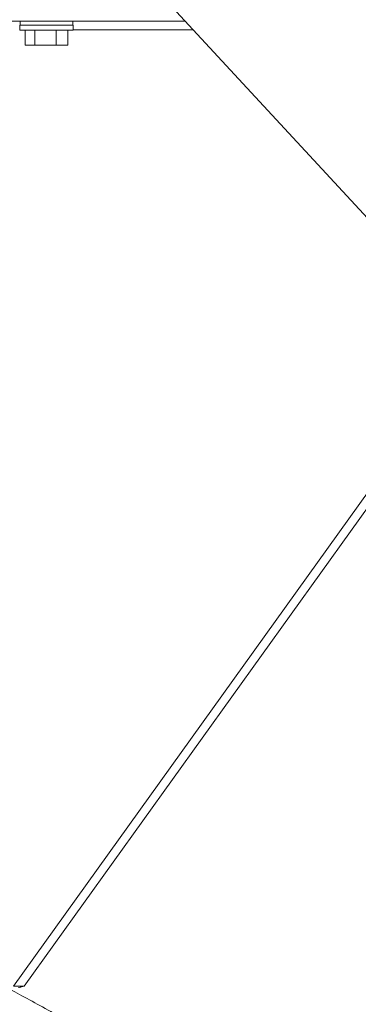
# Model space of a CAD drawing. Units: inches. Extents: x 1.38 to 9.74, y 0.19 to 8.36.
# Drawn here: x 8.65 to 8.77, y 2.21 to 2.56 of the extents above; entities that cross this region are included whole.
import ezdxf

# ---------------------------------------------------------------- set-up
doc = ezdxf.new("R2010")
doc.units = ezdxf.units.IN
doc.header["$MEASUREMENT"] = 0

msp = doc.modelspace()

# ---------------------------------------------------------------- linework, layer by layer
at = {"color": 7, "linetype": 'Continuous', "lineweight": 15}
for p, q in [((8.440994162597768, 2.847334657240854), (9.06150777634318, 2.175455496179589)), ((8.710510036201734, 2.555508439108895), (8.629191060474845, 2.555508439108895)), ((8.652542428279665, 2.554083442237247), (8.653579045454114, 2.554083442237247)), ((8.652542428279665, 2.552308444075511), (8.653579045454114, 2.552308444075511)), ((8.653579045454114, 2.554083442237247), (8.671292412787428, 2.554083442237247)), ((8.653579045454114, 2.552308444075511), (8.671292412787428, 2.552308444075511)), ((8.654426314860109, 2.552308444075511), (8.654426314860109, 2.547033433012889)), ((8.657854541511433, 2.552308444075511), (8.657854541511433, 2.547033433012889)), ((8.665345538761262, 2.552308444075511), (8.665345538761262, 2.547033433012889)), ((8.66940837293793, 2.552308444075511), (8.66940837293793, 2.547033433012889)), ((8.671292427446357, 2.552383419209391), (8.713396172101119, 2.552383419209391)), ((8.654426314860109, 2.547033433012889), (8.657854541511433, 2.547033433012889)), ((8.657854541511433, 2.547033433012889), (8.665345538761262, 2.547033433012889)), ((8.665345538761262, 2.547033433012889), (8.66940837293793, 2.547033433012889)), ((8.650362706932238, 2.216913459920321), (8.784398713971902, 2.4039459126388)), ((8.654084025229066, 2.216913459920321), (8.78812003226873, 2.4039459126388)), ((8.650362706932238, 2.216913459920321), (8.654084025229066, 2.216913459920321))]:
    msp.add_line(p, q, dxfattribs=at)
for points in [[(8.652542428279665, 2.554083442237247), (8.652542428279665, 2.552308444075511)], [(8.65266736920755, 2.555508439108895), (8.65266736920755, 2.554083442237247)], [(8.671167363435934, 2.554083442237247), (8.671167363435934, 2.555508439108895)], [(8.671292412787428, 2.552308444075511), (8.671292412787428, 2.554083442237247)]]:
    msp.add_open_spline(points, degree=1, dxfattribs=at)
for points, knots in [([(8.765315662718063, 2.139064513904655), (8.765306754249632, 2.139072062283766), (8.764483361159979, 2.139769744859236), (8.762717012046515, 2.141241673427166), (8.760030603078299, 2.143463989556816), (8.757197667902604, 2.145772332963704), (8.754314392604202, 2.148090262577679), (8.75134935829076, 2.15044051061274), (8.748314107082336, 2.152812289444553), (8.745263597635809, 2.155161963143509), (8.742502183843213, 2.157258643371364), (8.740182857195563, 2.158998573380094), (8.738397120543361, 2.160326502177776), (8.736828898413568, 2.161483874315094), (8.73521649836169, 2.162666233617732), (8.733315438226033, 2.16404933940323), (8.731027788237187, 2.165698219457256), (8.728288566941812, 2.167650979901689), (8.725130260913904, 2.169873177808747), (8.721667332042802, 2.172273756372192), (8.718102525140297, 2.174707489155887), (8.714515459053272, 2.177119729830463), (8.710720348202726, 2.179633541064321), (8.706711320630315, 2.1822469504909), (8.70248204869533, 2.184956770976007), (8.698272424720217, 2.187608955356207), (8.694265536247453, 2.190091953179801), (8.690662861685809, 2.192291991678823), (8.687631184010028, 2.194120509222706), (8.685364717297618, 2.195474591894079), (8.68367397911219, 2.196477783823647), (8.682246518501115, 2.197321101321719), (8.680591679693492, 2.19829379093962), (8.678589835283159, 2.199463021379887), (8.676234533114883, 2.200829140831323), (8.673518110231091, 2.202391733265558), (8.67047897592242, 2.204123857763928), (8.665829954809386, 2.206747761705141), (8.659822174244031, 2.210083312708366), (8.652660701630309, 2.213977119548816), (8.64598410192277, 2.217540604043438), (8.639675804863685, 2.220852587959019), (8.633581945358667, 2.224004515627294), (8.627168789695547, 2.22727485449389), (8.620412244538807, 2.230669636241301), (8.613131026988631, 2.234272185712288), (8.605412866655216, 2.238033981308517), (8.597609623020766, 2.241777547098541), (8.589714734833017, 2.245510232059751), (8.581835007788635, 2.249185382005807), (8.573360468505971, 2.253083599208945), (8.56420576901814, 2.25723519399783), (8.554340987756802, 2.261642613006429), (8.543734726121242, 2.26630898263321), (8.532563064728318, 2.271147019163142), (8.521202389445794, 2.275989621808754), (8.51006232437056, 2.280667155937554), (8.499428051359155, 2.285070751231925), (8.489392601065903, 2.289173771687567), (8.479974626711195, 2.292980435886242), (8.47118963184195, 2.296494250227051), (8.462987242399022, 2.29974406246776), (8.455862260021506, 2.30254309725408), (8.449761894635865, 2.304922819345206), (8.444692074524495, 2.306889692481322), (8.440183489193275, 2.308629974390348), (8.43652209173773, 2.310037379931435), (8.4336310464804, 2.311145206193207), (8.431181741499554, 2.312081336162092), (8.428586045201437, 2.313071418440973), (8.42555114600127, 2.314225544189338), (8.42156337070526, 2.315737402007715), (8.416493463330355, 2.317651218136252), (8.410325976804337, 2.31996677132372), (8.400697414255971, 2.323559907533133), (8.387494315609763, 2.328437548050618), (8.37043848414323, 2.334650761177468), (8.35218900315592, 2.341205656817869), (8.33271386719171, 2.348101786205645), (8.312327975413387, 2.35521867638311), (8.291535481142372, 2.362378008907468), (8.270873496657485, 2.369401192392623), (8.2505425768062, 2.376230675978567), (8.230443010413211, 2.382908986341366), (8.210605227810072, 2.389433608489268), (8.191058908427012, 2.39580243273827), (8.171895614840706, 2.401992533758071), (8.152887231873141, 2.408084244181592), (8.133793560707211, 2.414157393324148), (8.114430326443273, 2.420272703445349), (8.09480702951319, 2.426427946552867), (8.074939058196712, 2.432619706022805), (8.055064922935395, 2.438774905286656), (8.035468280404897, 2.444810852349516), (8.016461723170368, 2.450637189501711), (8.000674737916931, 2.455456605235696), (7.9879805227783, 2.459320776455554), (7.978232198029322, 2.462282694475064), (7.968708472269302, 2.465171004911585), (7.959113171383464, 2.468076619644632), (7.948957912212581, 2.471145827982234), (7.937750834176268, 2.474526259545808), (7.925290592736295, 2.478277254716244), (7.91157245955416, 2.482398538888549), (7.896592687348051, 2.486890062616137), (7.8803473249427, 2.49175166215971), (7.865642147983192, 2.496145987172268), (7.856344802660042, 2.498919229216514), (7.85289231297569, 2.499949048935711)], [0, 0, 0, 0, 6.082468970822097e-05, 0.005621912405989569, 0.01187030573149381, 0.01799024683469892, 0.02425466701011988, 0.03057471634821252, 0.03695043133709704, 0.04338180662575028, 0.04951834472058124, 0.05385162381852684, 0.05741457232537512, 0.06023065990999717, 0.06319824665975686, 0.06696572438627921, 0.07140677835354937, 0.07652092948360494, 0.08274683000853172, 0.08936530322213324, 0.09593236048148569, 0.1024476110088283, 0.1089113231726062, 0.1163261894642093, 0.1236730202725205, 0.1309523353107705, 0.1379288763309535, 0.1439269294226359, 0.1489042655590307, 0.1528607822445744, 0.1549886011986936, 0.1571060028728431, 0.15976260512136, 0.1629592244440271, 0.166695932009887, 0.1709727708486832, 0.1757898108416996, 0.1809263618816716, 0.1925385269155712, 0.2032297285702864, 0.2129996482582933, 0.2219282356515911, 0.23058389088371, 0.2390772977773941, 0.2490335610384301, 0.2587703908343343, 0.2690628020819417, 0.2803607122690083, 0.2899424138012841, 0.3001436617893547, 0.3109635555292298, 0.3224012614742925, 0.3347085637370785, 0.3476578914256607, 0.3612486081330144, 0.3749837762403248, 0.3879727744084002, 0.4001986090535353, 0.4116620400616082, 0.4221572771277196, 0.4319216053003566, 0.4409555712342899, 0.4492597225529074, 0.4552726208271924, 0.4608175365473613, 0.4656826515744005, 0.4698066531063687, 0.4725723378175025, 0.4749354173705201, 0.4776283734160638, 0.480842917028328, 0.4845790777664749, 0.4902602812714046, 0.4968351409333443, 0.5039274393705097, 0.5202898023248034, 0.5376112207477751, 0.5558917774256088, 0.5751315595519974, 0.5953307549161039, 0.615479578998032, 0.6350952916300833, 0.6541738833909737, 0.6727153609823195, 0.6910817283496045, 0.7088890477083741, 0.7261371653755214, 0.7430198204415212, 0.760012668366655, 0.7771370782210275, 0.7943926032544317, 0.8117410675599644, 0.8291855005832572, 0.846159918834946, 0.8624643060688993, 0.8780988289622843, 0.886580046805176, 0.8948504216822463, 0.9029100987514354, 0.9107667605335891, 0.9191669085371316, 0.9286046381392788, 0.9390798306216345, 0.9505926005836314, 0.9631431848928261, 0.9767321087701396, 0.991359667555028, 0.9999999999999999, 0.9999999999999999, 0.9999999999999999, 0.9999999999999999]), ([(7.852892298277101, 2.261631609999102), (7.860848870076531, 2.25931912553144), (7.881529035207579, 2.253308677582277), (7.914786209691705, 2.243602252546299), (7.952606906159462, 2.232512191369552), (7.987450082454332, 2.222221730777988), (8.019348492552522, 2.212740017690705), (8.048353683849893, 2.204069489767924), (8.077142359395095, 2.195399626805931), (8.105798418019427, 2.18669316152893), (8.134297675993407, 2.177944255651002), (8.162619559179271, 2.169158126416006), (8.190629917993485, 2.160374392953741), (8.219791693024073, 2.151136382022147), (8.250010509828696, 2.141425700344313), (8.281174868471142, 2.131225842663614), (8.31188268862306, 2.120991667919561), (8.34209745466922, 2.110739116594319), (8.371780694669448, 2.100465168982663), (8.401274616154328, 2.090014304696925), (8.430510805326488, 2.079388309434973), (8.459423220843712, 2.068598707142312), (8.487518071677417, 2.057805609516946), (8.514745762467854, 2.047013355956164), (8.541322735192512, 2.036112955947535), (8.56719141908436, 2.025107265829083), (8.592303703483763, 2.014000330111183), (8.616381021388843, 2.002890826391792), (8.639379451642904, 1.991784474796009), (8.660672042469546, 1.98097353327966), (8.680338998234369, 1.97047111598001), (8.698470900492236, 1.960278335076957), (8.715663462367957, 1.950045795505755), (8.731858614102507, 1.939769059061423), (8.747131290921937, 1.929463053244283), (8.75641069846698, 1.922603868300986), (8.761049818359503, 1.919174707423797)], [0, 0, 0, 0, 0.02027502097595049, 0.05269741697651894, 0.08511032506560837, 0.1174948292943604, 0.1428352491190331, 0.168184737622574, 0.193534201713218, 0.2188746111589071, 0.2445107304211754, 0.270156230620393, 0.2958017137459847, 0.3214378214012817, 0.3512030024340336, 0.3809755716248078, 0.4107407522547926, 0.4407743833552813, 0.4708155223295562, 0.5008491604110706, 0.5323389804323956, 0.5638549013765899, 0.5953795787914493, 0.6268955350340997, 0.6583853550819762, 0.6907883098130386, 0.7232197373608378, 0.7556606913550128, 0.7880921357368991, 0.8204950986570161, 0.8502757014969157, 0.8800636870536405, 0.9098442988655618, 0.9398936857002954, 0.9699506248668884, 1, 1, 1, 1]), ([(8.757603728478918, 1.896505993294717), (8.754371722403294, 1.898866952760396), (8.747906160751924, 1.903590003591539), (8.73577728331216, 1.911898030616602), (8.721050589972018, 1.92144471827265), (8.70326873105423, 1.932218285205139), (8.684370722017604, 1.942997539456128), (8.664383581403097, 1.953775338829163), (8.643129219713877, 1.964656729066327), (8.620580633549451, 1.975640491964213), (8.596728598717185, 1.986727709875906), (8.571822391320064, 1.997818023728343), (8.545908633801222, 2.008906465973197), (8.520969279546568, 2.019195195972116), (8.497256328647776, 2.028674743472731), (8.474984782750344, 2.037342781221146), (8.45216580941011, 2.046010184776764), (8.428729335239565, 2.054713466619373), (8.40468333356194, 2.063459143721668), (8.380037191646398, 2.072241458267889), (8.354905516910765, 2.081021115319585), (8.327933527639537, 2.090254391855443), (8.299053920497325, 2.099959841664021), (8.268211748026122, 2.110153714409821), (8.236741579581158, 2.120381429296022), (8.204666107130343, 2.130626917144149), (8.172017215467466, 2.140893514166578), (8.138397214396834, 2.151336331691695), (8.103808148868884, 2.161953990910635), (8.068260445198293, 2.172734330542062), (8.032344393451936, 2.183518014163111), (7.9961225895491, 2.194300174178612), (7.95929118977794, 2.205190117379579), (7.921864121753945, 2.216184788154609), (7.886268844915887, 2.226583167872547), (7.86322000228606, 2.23328480390589), (7.852892293636327, 2.236287668107815)], [0, 0, 0, 0, 0.02086821478552584, 0.04174643428657676, 0.07344188499516813, 0.1051635734854761, 0.1368940674286327, 0.1686157583101895, 0.2003112029931492, 0.2329248025420749, 0.2655669881197016, 0.2982187778595113, 0.3308609475461268, 0.363474577957333, 0.3889942372387724, 0.414523020685529, 0.4400518007472056, 0.4655714718078713, 0.491388886107274, 0.517215811685362, 0.5430426955370954, 0.5688601542324212, 0.5988359118289872, 0.6288190760036766, 0.6587948238726256, 0.6890408689869907, 0.7192945228343772, 0.7495405617228039, 0.7812531382351644, 0.8129920185892932, 0.8447397041423772, 0.8764785859293943, 0.9081911682648803, 0.9408233756760409, 0.9734841811926089, 1, 1, 1, 1]), ([(7.908057225931265, 2.233403413426971), (7.914010509111629, 2.23168196776205), (7.926042041103066, 2.228202941490069), (7.944101376685357, 2.222963527513608), (7.962212956336992, 2.217694290913962), (7.980250615775718, 2.212430076933351), (7.998215307653314, 2.20716945773502), (8.01613747065424, 2.201902001052916), (8.034004612441509, 2.196629494632806), (8.051794377685757, 2.191357165270968), (8.069484473239516, 2.186090017636795), (8.087053665423923, 2.180832804985424), (8.104500001425453, 2.175584586634339), (8.121847822990746, 2.170336331427449), (8.139112772416794, 2.165082105876499), (8.156295186907146, 2.159820279534699), (8.173373852389114, 2.154555892503983), (8.190337968395536, 2.149290779976124), (8.207177087794307, 2.14402704800853), (8.22388052768993, 2.138766191828805), (8.240437103552672, 2.13351089960831), (8.25684146027691, 2.128261116899303), (8.27310233964969, 2.123011403329873), (8.289217940200231, 2.117761040052056), (8.305184584257617, 2.112510004044152), (8.32098993766119, 2.107261465568711), (8.336635274228454, 2.102013199547759), (8.3521215685132, 2.096764419182283), (8.367449514894735, 2.091512932246194), (8.38258793416233, 2.08626972774081), (8.397532279790564, 2.08103197479157), (8.412281041264434, 2.075797582504606), (8.426859642449324, 2.070557651324535), (8.441259685772945, 2.065313825175476), (8.455469726932133, 2.060069335105331), (8.469477896042742, 2.054827692558721), (8.483272545281144, 2.049592275631646), (8.496843532351333, 2.044366029624396), (8.510175142249775, 2.039154661422286), (8.523299489496704, 2.03393923145747), (8.536216475331484, 2.028719023886353), (8.548932605876802, 2.023490425374361), (8.561416353026036, 2.018265536104327), (8.57366912791947, 2.013043101060706), (8.585692177586104, 2.007822450501445), (8.597485131807883, 2.002602431744158), (8.609054246514772, 1.997381686961275), (8.62027589268304, 1.992209606646953), (8.631249645771444, 1.987036865045385), (8.641974405968362, 1.981866645891201), (8.652544898487683, 1.976650433959384), (8.662866155499653, 1.971434127325763), (8.672918912424532, 1.966227063125515), (8.682684432982336, 1.961039214398378), (8.692147345968333, 1.955878717479818), (8.70127961340991, 1.950763188648409), (8.710141258540961, 1.945651030558024), (8.71874671981704, 1.940533658683257), (8.727114266942294, 1.935397755705159), (8.73519782575383, 1.930272187639543), (8.74299934607383, 1.925155074850008), (8.750515385633612, 1.920052965373563), (8.757764288928865, 1.914941684701209), (8.762418626465701, 1.911558151841391), (8.764752446284898, 1.909805539209344), (8.764796852149361, 1.909772192042457)], [0, 0, 0, 0, 0.01591296007086293, 0.03215994979082807, 0.04842451152550008, 0.06460740702020883, 0.08081076858866801, 0.0970435291936033, 0.1132917134507847, 0.1295406079419154, 0.145772033089783, 0.1619720337158655, 0.178127843867212, 0.1942754033699826, 0.2104717954941626, 0.22668089825322, 0.2428978785130186, 0.2591176796377947, 0.2753339948455441, 0.291541674255028, 0.3077358811523397, 0.3239070908576562, 0.3400683473020507, 0.3562531135639158, 0.3724250056760727, 0.3885903266439057, 0.4047553998719183, 0.4209252105755821, 0.4371052182189913, 0.4533013876165318, 0.4694137758577618, 0.4855432016718335, 0.5016920910904007, 0.5178529927211324, 0.53401826931481, 0.5501780726289563, 0.5663236268100035, 0.5824468116129955, 0.5985406560872256, 0.6145823077597962, 0.6307255179856991, 0.6468534613711098, 0.6629723831782054, 0.679088577602618, 0.6952077938599419, 0.7113346985224624, 0.7274754627986616, 0.7436425940336122, 0.7593654821332421, 0.7754804177080179, 0.7916282573523836, 0.8077866482701914, 0.8239267284696818, 0.8400237931175848, 0.8560551661426744, 0.8719978784538792, 0.8877782481942327, 0.9037983531724663, 0.9197973270369031, 0.9357813862846915, 0.95175672410019, 0.9677296018818194, 0.9837057144898803, 0.9996899667112507, 1, 1, 1, 1]), ([(8.5488727060324, 2.21400104556478), (8.556561983837245, 2.210340081760245), (8.571939614747173, 2.203018594412594), (8.593750078760362, 2.192036846813518), (8.613097529068794, 2.181837914426523), (8.630081609602406, 2.172422931333429), (8.64500025393844, 2.163792772537966), (8.654329145716748, 2.158036175016263), (8.658992055761683, 2.155158823981812)], [0, 0, 0, 0, 0.1868260773288502, 0.3736296872643308, 0.5603577082349916, 0.7069950768746495, 0.8535457767413105, 1, 1, 1, 1]), ([(8.5488727060324, 2.21400104556478), (8.555699104487156, 2.210740879203472), (8.569353431498039, 2.204219815731682), (8.588845311841036, 2.194433995550943), (8.60764612581666, 2.184630930415273), (8.625649357974183, 2.17480022953419), (8.642837487593741, 2.164985664207384), (8.653715424513038, 2.158379017398723), (8.658999935600141, 2.155153935146999), (8.659001537731413, 2.155152957382917)], [0, 0, 0, 0, 0.1659600262303273, 0.3319572515291757, 0.4979175809584685, 0.6652483618301501, 0.8326185403032226, 0.9999492541378772, 0.9999999999999999, 0.9999999999999999, 0.9999999999999999, 0.9999999999999999]), ([(8.652085218463759, 2.21644600932035), (8.652276261876207, 2.21648554173991), (8.652658383627411, 2.216564613806294), (8.653355726312832, 2.216720509433028), (8.65379456098171, 2.216836771260849), (8.654084025229066, 2.216913459920321)], [0, 0, 0, 0, 0.2539081242656869, 0.5078626676898149, 0.9999999999999999, 0.9999999999999999, 0.9999999999999999, 0.9999999999999999])]:
    msp.add_open_spline(points, degree=3, knots=knots, dxfattribs=at)

doc.saveas('drawing.dxf')
